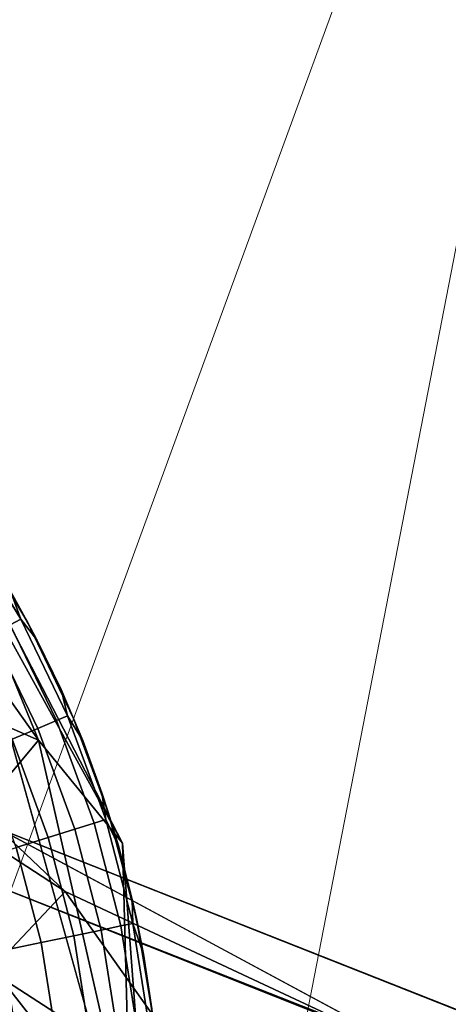
# Model space of a CAD drawing. Units: inches. Extents: x -6 to 442, y 20 to 189.
# Drawn here: x 87 to 87, y 149 to 150 of the extents above; entities that cross this region are included whole.
import ezdxf

# ---------------------------------------------------------------- set-up
doc = ezdxf.new("R2010")
doc.units = ezdxf.units.IN
doc.header["$MEASUREMENT"] = 0
doc.layers.add('SEAT-FABRIC', color=5, linetype='Continuous', lineweight=9)
doc.layers.add('SEAT-GLIDE', color=5, linetype='Continuous')
doc.layers.add('SEAT-LEG', color=5, linetype='Continuous')

# ---------------------------------------------------------------- blocks, each defined once
blk = doc.blocks.new('3AAL8114_0T')
at = {"layer": 'SEAT-FABRIC'}
for points in [[(-9.28899, -7.83974, 21.08763), (-9.31854, -9.08551, 23.19926), (-10.17415, -8.30842, 24.04167)], [(-8.3614, -8.65472, 19.93958), (-9.31854, -9.08551, 23.19926), (-9.28899, -7.83974, 21.08763)], [(-9.31854, -9.08551, 23.19926), (-11.6106, -10.19394, 29.77667), (-10.17415, -8.30842, 24.04167)], [(-8.5242, -9.68576, 27.73479), (-10.37864, -8.43716, 29.6879), (-8.50104, -10.19055, 28.02437)], [(-10.17052, -9.27346, 29.75908), (-8.50104, -10.19055, 28.02437), (-10.37864, -8.43716, 29.6879)], [(-10.37864, -8.43716, 29.6879), (-8.5242, -9.68576, 27.73479), (-9.33991, -8.75192, 28.21553)], [(-9.31854, -9.08551, 23.19926), (-9.90161, -10.79597, 27.20442), (-11.6106, -10.19394, 29.77667)]]:
    blk.add_3dface(points, dxfattribs=at)
at = {"layer": 'SEAT-GLIDE'}
for points, invisible_edges in [([(-9.95499, -9.1541, 0.19685), (-9.68182, -9.08783, 0.19685), (-9.90024, -9.12917, 0.19685)], 3), ([(-9.90024, -9.12917, 0.19685), (-9.90024, -9.12917, 0.19685), (-9.68182, -9.08783, 0.19685)], 14), ([(-9.79222, -9.09798, 0.19685), (-9.68182, -9.08783, 0.19685), (-9.73839, -9.09042, 0.19685)], 1), ([(-9.72757, -9.08948, 0.11811), (-9.69846, -9.088, 0.11811), (-9.7409, -9.09305, 0.09442)], 2), ([(-9.7409, -9.09305, 0.09442), (-9.7409, -9.09305, 0.09442), (-9.69846, -9.088, 0.11811)], 14), ([(-9.68439, -9.0902, 0.09442), (-9.7409, -9.09305, 0.09442), (-9.69846, -9.088, 0.11811)], 2), ([(-9.69846, -9.088, 0.11811), (-9.69846, -9.088, 0.11811), (-9.7409, -9.09305, 0.09442)], 14), ([(-9.7409, -9.09305, 0.09442), (-9.68439, -9.0902, 0.09442), (-9.74028, -9.09939, 0.07346)], 2), ([(-9.68438, -9.09656, 0.07346), (-9.74028, -9.09939, 0.07346), (-9.68439, -9.0902, 0.09442)], 2), ([(-9.68182, -9.08783, 0.19685), (-9.69846, -9.088, 0.11811), (-9.73839, -9.09042, 0.19685)], 2), ([(-9.73839, -9.09042, 0.19685), (-9.73839, -9.09042, 0.19685), (-9.69846, -9.088, 0.11811)], 14), ([(-9.72757, -9.08948, 0.11811), (-9.73839, -9.09042, 0.19685), (-9.69846, -9.088, 0.11811)], 2), ([(-9.69846, -9.088, 0.11811), (-9.69846, -9.088, 0.11811), (-9.73839, -9.09042, 0.19685)], 14), ([(-9.62613, -9.093, 0.09442), (-9.68439, -9.0902, 0.09442), (-9.66917, -9.08797, 0.11811)], 12), ([(-9.68439, -9.0902, 0.09442), (-9.62613, -9.093, 0.09442), (-9.68438, -9.09656, 0.07346)], 2), ([(-9.68182, -9.08783, 0.19685), (-9.31239, -9.21874, 0.19685), (-9.62925, -9.0903, 0.19685)], 3), ([(-9.68182, -9.08783, 0.19685), (-9.68182, -9.08783, 0.19685), (-9.2656, -10.09596, 0.19685)], 14), ([(-9.62925, -9.0903, 0.19685), (-9.66917, -9.08797, 0.11811), (-9.68182, -9.08783, 0.19685)], 1), ([(-9.66917, -9.08797, 0.11811), (-9.62925, -9.0903, 0.19685), (-9.63991, -9.08941, 0.11811)], 1), ([(-9.66917, -9.08797, 0.11811), (-9.63991, -9.08941, 0.11811), (-9.62613, -9.093, 0.09442)], 12), ([(-9.62925, -9.0903, 0.19685), (-9.62925, -9.0903, 0.19685), (-9.31239, -9.21874, 0.19685)], 14), ([(-9.62925, -9.0903, 0.19685), (-9.41352, -9.15299, 0.19685), (-9.5718, -9.09843, 0.19685)], 3), ([(-9.41352, -9.15299, 0.19685), (-9.62925, -9.0903, 0.19685), (-9.35953, -9.18441, 0.19685)], 3), ([(-9.35953, -9.18441, 0.19685), (-9.35953, -9.18441, 0.19685), (-9.62925, -9.0903, 0.19685)], 14), ([(-9.35953, -9.18441, 0.19685), (-9.62925, -9.0903, 0.19685), (-9.31239, -9.21874, 0.19685)], 3), ([(-9.31239, -9.21874, 0.19685), (-9.31239, -9.21874, 0.19685), (-9.62925, -9.0903, 0.19685)], 14), ([(-9.5718, -9.09843, 0.19685), (-9.61075, -9.09229, 0.11811), (-9.62925, -9.0903, 0.19685)], 1), ([(-9.7409, -9.09305, 0.09442), (-9.79991, -9.10195, 0.09442), (-9.75658, -9.0924, 0.11811)], 2), ([(-9.79991, -9.10195, 0.09442), (-9.7409, -9.09305, 0.09442), (-9.79864, -9.10819, 0.07346)], 2), ([(-9.74028, -9.09939, 0.07346), (-9.79864, -9.10819, 0.07346), (-9.7409, -9.09305, 0.09442)], 2), ([(-9.74028, -9.09939, 0.07346), (-9.68438, -9.09656, 0.07346), (-9.73923, -9.11003, 0.05317)], 2), ([(-9.68437, -9.10726, 0.05317), (-9.73923, -9.11003, 0.05317), (-9.68438, -9.09656, 0.07346)], 2), ([(-9.62674, -9.09933, 0.07346), (-9.68438, -9.09656, 0.07346), (-9.62613, -9.093, 0.09442)], 2), ([(-9.68438, -9.09656, 0.07346), (-9.62674, -9.09933, 0.07346), (-9.68437, -9.10726, 0.05317)], 2), ([(-9.62613, -9.093, 0.09442), (-9.57013, -9.1012, 0.09442), (-9.62674, -9.09933, 0.07346)], 2), ([(-9.57013, -9.1012, 0.09442), (-9.62613, -9.093, 0.09442), (-9.61075, -9.09229, 0.11811)], 12), ([(-9.61075, -9.09229, 0.11811), (-9.5718, -9.09843, 0.19685), (-9.58177, -9.09661, 0.11811)], 1), ([(-9.61075, -9.09229, 0.11811), (-9.58177, -9.09661, 0.11811), (-9.57013, -9.1012, 0.09442)], 12), ([(-9.62778, -9.10997, 0.05317), (-9.68437, -9.10726, 0.05317), (-9.62674, -9.09933, 0.07346)], 2), ([(-9.62674, -9.09933, 0.07346), (-9.57136, -9.10745, 0.07346), (-9.62778, -9.10997, 0.05317)], 2), ([(-9.57136, -9.10745, 0.07346), (-9.62674, -9.09933, 0.07346), (-9.57013, -9.1012, 0.09442)], 2), ([(-9.5718, -9.09843, 0.19685), (-9.5718, -9.09843, 0.19685), (-9.41352, -9.15299, 0.19685)], 14), ([(-9.5718, -9.09843, 0.19685), (-9.41352, -9.15299, 0.19685), (-9.52095, -9.11055, 0.19685)], 3), ([(-9.57013, -9.1012, 0.09442), (-9.51304, -9.11536, 0.09442), (-9.57136, -9.10745, 0.07346)], 2), ([(-9.51304, -9.11536, 0.09442), (-9.57013, -9.1012, 0.09442), (-9.55303, -9.10235, 0.11811)], 12), ([(-9.55303, -9.10235, 0.11811), (-9.52462, -9.10951, 0.11811), (-9.51304, -9.11536, 0.09442)], 12), ([(-9.73923, -9.11003, 0.05317), (-9.68437, -9.10726, 0.05317), (-9.73778, -9.12467, 0.03502)], 2), ([(-9.68434, -9.12197, 0.03502), (-9.73778, -9.12467, 0.03502), (-9.68437, -9.10726, 0.05317)], 2), ([(-9.68437, -9.10726, 0.05317), (-9.62778, -9.10997, 0.05317), (-9.68434, -9.12197, 0.03502)], 2), ([(-9.6292, -9.12462, 0.03502), (-9.68434, -9.12197, 0.03502), (-9.62778, -9.10997, 0.05317)], 2), ([(-9.62778, -9.10997, 0.05317), (-9.57341, -9.11794, 0.05317), (-9.6292, -9.12462, 0.03502)], 2), ([(-9.57341, -9.11794, 0.05317), (-9.62778, -9.10997, 0.05317), (-9.57136, -9.10745, 0.07346)], 2), ([(-9.57136, -9.10745, 0.07346), (-9.51488, -9.12146, 0.07346), (-9.57341, -9.11794, 0.05317)], 2), ([(-9.51488, -9.12146, 0.07346), (-9.57136, -9.10745, 0.07346), (-9.51304, -9.11536, 0.09442)], 2), ([(-9.68434, -9.12197, 0.03502), (-9.6292, -9.12462, 0.03502), (-9.6843, -9.13964, 0.02035)], 2), ([(-9.57624, -9.13238, 0.03502), (-9.6292, -9.12462, 0.03502), (-9.57341, -9.11794, 0.05317)], 2), ([(-9.57341, -9.11794, 0.05317), (-9.51798, -9.13169, 0.05317), (-9.57624, -9.13238, 0.03502)], 2), ([(-9.51798, -9.13169, 0.05317), (-9.57341, -9.11794, 0.05317), (-9.51488, -9.12146, 0.07346)], 2), ([(-9.63093, -9.1422, 0.02035), (-9.6843, -9.13964, 0.02035), (-9.6292, -9.12462, 0.03502)], 2), ([(-9.6292, -9.12462, 0.03502), (-9.57624, -9.13238, 0.03502), (-9.63093, -9.1422, 0.02035)], 2), ([(-9.57964, -9.14972, 0.02035), (-9.63093, -9.1422, 0.02035), (-9.57624, -9.13238, 0.03502)], 2), ([(-9.57624, -9.13238, 0.03502), (-9.52223, -9.14577, 0.03502), (-9.57964, -9.14972, 0.02035)], 2), ([(-9.52223, -9.14577, 0.03502), (-9.57624, -9.13238, 0.03502), (-9.51798, -9.13169, 0.05317)], 2), ([(-9.63093, -9.1422, 0.02035), (-9.57964, -9.14972, 0.02035), (-9.63291, -9.16257, 0.00925)], 2), ([(-9.52735, -9.16269, 0.02035), (-9.57964, -9.14972, 0.02035), (-9.52223, -9.14577, 0.03502)], 2), ([(-9.58356, -9.1698, 0.00925), (-9.63291, -9.16257, 0.00925), (-9.57964, -9.14972, 0.02035)], 2), ([(-9.57964, -9.14972, 0.02035), (-9.52735, -9.16269, 0.02035), (-9.58356, -9.1698, 0.00925)], 2), ([(-9.53326, -9.18227, 0.00925), (-9.58356, -9.1698, 0.00925), (-9.52735, -9.16269, 0.02035)], 2)]:
    blk.add_3dface(points, dxfattribs=dict(at, invisible_edges=invisible_edges))
for points in [[(-9.73839, -9.09042, 0.19685), (-9.75658, -9.0924, 0.11811), (-9.79222, -9.09798, 0.19685)], [(-9.75658, -9.0924, 0.11811), (-9.73839, -9.09042, 0.19685), (-9.72757, -9.08948, 0.11811)], [(-9.75658, -9.0924, 0.11811), (-9.72757, -9.08948, 0.11811), (-9.7409, -9.09305, 0.09442)], [(-9.7409, -9.09305, 0.09442), (-9.7409, -9.09305, 0.09442), (-9.72757, -9.08948, 0.11811)], [(-9.73839, -9.09042, 0.19685), (-9.73839, -9.09042, 0.19685), (-9.68182, -9.08783, 0.19685)], [(-9.72757, -9.08948, 0.11811), (-9.72757, -9.08948, 0.11811), (-9.73839, -9.09042, 0.19685)], [(-9.69846, -9.088, 0.11811), (-9.68182, -9.08783, 0.19685), (-9.66917, -9.08797, 0.11811)], [(-9.69846, -9.088, 0.11811), (-9.66917, -9.08797, 0.11811), (-9.68439, -9.0902, 0.09442)], [(-9.68439, -9.0902, 0.09442), (-9.68439, -9.0902, 0.09442), (-9.66917, -9.08797, 0.11811)], [(-9.66917, -9.08797, 0.11811), (-9.66917, -9.08797, 0.11811), (-9.68439, -9.0902, 0.09442)], [(-9.68182, -9.08783, 0.19685), (-9.68182, -9.08783, 0.19685), (-9.66917, -9.08797, 0.11811)], [(-9.66917, -9.08797, 0.11811), (-9.66917, -9.08797, 0.11811), (-9.68182, -9.08783, 0.19685)], [(-9.63991, -9.08941, 0.11811), (-9.63991, -9.08941, 0.11811), (-9.62925, -9.0903, 0.19685)], [(-9.63991, -9.08941, 0.11811), (-9.62925, -9.0903, 0.19685), (-9.61075, -9.09229, 0.11811)], [(-9.62613, -9.093, 0.09442), (-9.62613, -9.093, 0.09442), (-9.63991, -9.08941, 0.11811)], [(-9.63991, -9.08941, 0.11811), (-9.61075, -9.09229, 0.11811), (-9.62613, -9.093, 0.09442)], [(-9.62925, -9.0903, 0.19685), (-9.62925, -9.0903, 0.19685), (-9.61075, -9.09229, 0.11811)], [(-9.61075, -9.09229, 0.11811), (-9.61075, -9.09229, 0.11811), (-9.62925, -9.0903, 0.19685)], [(-9.62613, -9.093, 0.09442), (-9.62613, -9.093, 0.09442), (-9.61075, -9.09229, 0.11811)], [(-9.61075, -9.09229, 0.11811), (-9.61075, -9.09229, 0.11811), (-9.62613, -9.093, 0.09442)], [(-9.58177, -9.09661, 0.11811), (-9.58177, -9.09661, 0.11811), (-9.5718, -9.09843, 0.19685)], [(-9.58177, -9.09661, 0.11811), (-9.5718, -9.09843, 0.19685), (-9.55303, -9.10235, 0.11811)], [(-9.57013, -9.1012, 0.09442), (-9.57013, -9.1012, 0.09442), (-9.58177, -9.09661, 0.11811)], [(-9.58177, -9.09661, 0.11811), (-9.55303, -9.10235, 0.11811), (-9.57013, -9.1012, 0.09442)], [(-9.52095, -9.11055, 0.19685), (-9.55303, -9.10235, 0.11811), (-9.5718, -9.09843, 0.19685)], [(-9.5718, -9.09843, 0.19685), (-9.5718, -9.09843, 0.19685), (-9.55303, -9.10235, 0.11811)], [(-9.55303, -9.10235, 0.11811), (-9.55303, -9.10235, 0.11811), (-9.5718, -9.09843, 0.19685)], [(-9.57013, -9.1012, 0.09442), (-9.57013, -9.1012, 0.09442), (-9.55303, -9.10235, 0.11811)], [(-9.55303, -9.10235, 0.11811), (-9.55303, -9.10235, 0.11811), (-9.57013, -9.1012, 0.09442)], [(-9.55303, -9.10235, 0.11811), (-9.52095, -9.11055, 0.19685), (-9.52462, -9.10951, 0.11811)]]:
    blk.add_3dface(points, dxfattribs=at)
at = {"layer": 'SEAT-LEG'}
for points in [[(-1.54686, -0.90333, 5.43725), (-9.64368, -9.14689, 2.13314), (-1.1764, -0.54116, 5.84602)], [(-9.63261, -9.17624, 2.28561), (-1.1764, -0.54116, 5.84602), (-9.64368, -9.14689, 2.13314)], [(-1.1764, -0.54116, 5.84602), (-9.63261, -9.17624, 2.28561), (-1.26924, -0.68282, 5.99568)], [(-9.60254, -9.23742, 2.42634), (-1.26924, -0.68282, 5.99568), (-9.63261, -9.17624, 2.28561)], [(-1.26924, -0.68282, 5.99568), (-9.60254, -9.23742, 2.42634), (-1.56287, -1.08062, 5.9977)], [(-9.64368, -9.14689, 2.13314), (-1.54686, -0.90333, 5.43725), (-9.43202, -8.97683, 2.01027)], [(-1.56287, -1.08062, 5.9977), (-9.60254, -9.23742, 2.42634), (-1.54716, -1.23938, 6.14211)], [(-9.56879, -9.35904, 2.51964), (-1.54716, -1.23938, 6.14211), (-9.60254, -9.23742, 2.42634)], [(-9.64368, -9.14689, 2.13314), (-9.43202, -8.97683, 2.01027), (-9.59949, -9.12749, 1.8916)], [(-9.43202, -8.97683, 2.01027), (-9.45023, -9.09463, 1.79347), (-9.59949, -9.12749, 1.8916)], [(-9.61119, -9.08969, 0.21658), (-9.84438, -9.10768, 0.21636), (-9.67843, -9.10941, 0.68128)], [(-9.61119, -9.08969, 0.21658), (-9.7928, -9.10862, 0.19625), (-9.84438, -9.10768, 0.21636)], [(-9.7928, -9.10862, 0.19625), (-9.61119, -9.08969, 0.21658), (-9.40632, -9.15867, 0.20597)], [(-9.67843, -9.10941, 0.68128), (-9.46327, -9.1478, 0.68128), (-9.61119, -9.08969, 0.21658)], [(-9.40632, -9.15867, 0.20597), (-9.61119, -9.08969, 0.21658), (-9.46327, -9.1478, 0.68128)], [(-9.45023, -9.09463, 1.79347), (-9.57644, -9.18025, 1.62131), (-9.59949, -9.12749, 1.8916)], [(-9.42431, -9.20401, 1.56418), (-9.57644, -9.18025, 1.62131), (-9.45023, -9.09463, 1.79347)], [(-9.89937, -9.15798, 0.68128), (-9.67843, -9.10941, 0.68128), (-9.84438, -9.10768, 0.21636)], [(-9.67843, -9.10941, 0.68128), (-9.89937, -9.15798, 0.68128), (-9.8225, -9.24555, 1.49372)], [(-9.63497, -9.19403, 1.45738), (-9.67843, -9.10941, 0.68128), (-9.8225, -9.24555, 1.49372)], [(-9.46327, -9.1478, 0.68128), (-9.67843, -9.10941, 0.68128), (-9.63497, -9.19403, 1.45738)], [(-9.59949, -9.12749, 1.8916), (-9.73407, -9.21832, 1.70842), (-9.64368, -9.14689, 2.13314)], [(-9.57644, -9.18025, 1.62131), (-9.73407, -9.21832, 1.70842), (-9.59949, -9.12749, 1.8916)], [(-9.45962, -9.21585, 1.42997), (-9.46327, -9.1478, 0.68128), (-9.63497, -9.19403, 1.45738)], [(-9.42431, -9.20401, 1.56418), (-9.45962, -9.21585, 1.42997), (-9.57644, -9.18025, 1.62131)]]:
    blk.add_3dface(points, dxfattribs=at)
at = {"layer": 'SEAT-LEG', "invisible_edges": 2}
blk.add_3dface([(-9.40632, -9.15867, 0.20597), (-9.16353, -9.95604, 0.20624), (-9.7928, -9.10862, 0.19625)], dxfattribs=at)

msp = doc.modelspace()

# ---------------------------------------------------------------- block references
at = {"rotation": 292.9439967339017}
msp.add_blockref('3AAL8114_0T', (98.79576, 144.13823), dxfattribs=at)

doc.saveas('drawing.dxf')
